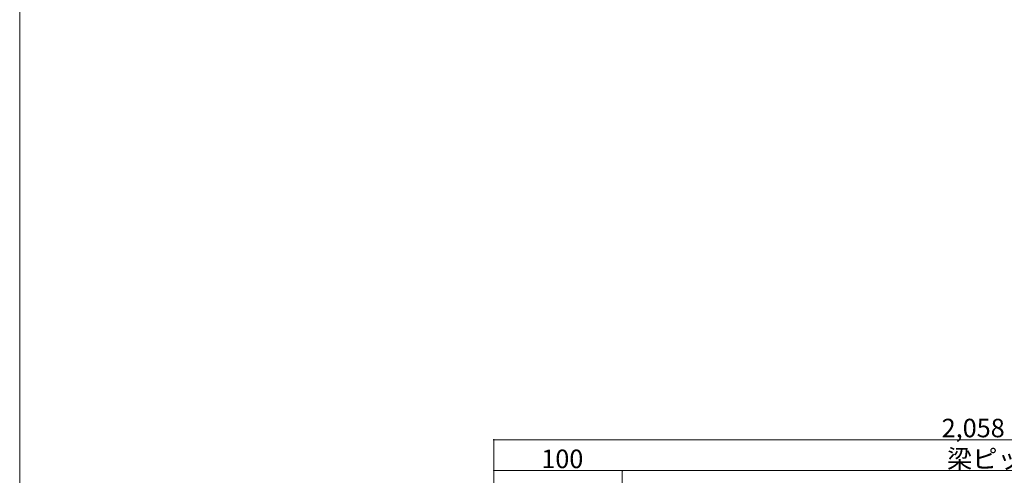
# Model space of a CAD drawing. Units: millimetres. Extents: x -10001 to 10080, y -6925 to 6925.
# Drawn here: x -10001 to -5213, y -2712 to -495 of the extents above; entities that cross this region are included whole.
import ezdxf

# ---------------------------------------------------------------- set-up
doc = ezdxf.new("R2010")
doc.units = ezdxf.units.MM
doc.header["$LTSCALE"] = 50
for name, color, linetype in [('1-7', 7, 'Continuous'), ('3-7', 7, 'Continuous'), ('8図面枠', 7, 'Continuous')]:
    doc.layers.add(name, color=color, linetype=linetype)
doc.styles.add('ＭＳ ゴシック', font='msgothic.ttc')

msp = doc.modelspace()

# ---------------------------------------------------------------- linework, layer by layer
at = {"layer": '3-7', "color": 92, "linetype": 'Continuous', "lineweight": 5, "true_color": 0x00c000}
for p, q in [((-7695.1, -2539.7), (-7695.1, -3571.7)), ((-3082.4, -2539.7), (-7695.1, -2539.7)), ((-7070.1, -2689.7), (-7695.1, -2689.7)), ((-7070.1, -2689.7), (-7070.1, -3417.5)), ((-3082.4, -2689.7), (-7070.1, -2689.7))]:
    msp.add_line(p, q, dxfattribs=at)
at = {"layer": '3-7', "color": 7, "linetype": 'Continuous', "lineweight": 0}
for points in [[(-7698, -2537.3), (-7698.2, -2537.7), (-7698, -2537.3), (-7695.1, -2539.7)], [(-7697.6, -2536.9), (-7698, -2537.3), (-7697.6, -2536.9), (-7695.1, -2539.7)], [(-7697.3, -2536.6), (-7697.6, -2536.9), (-7697.3, -2536.6), (-7695.1, -2539.7)], [(-7696.9, -2536.4), (-7697.3, -2536.6), (-7696.9, -2536.4), (-7695.1, -2539.7)], [(-7696.4, -2536.2), (-7696.9, -2536.4), (-7696.4, -2536.2), (-7695.1, -2539.7)], [(-7696, -2536), (-7696.4, -2536.2), (-7696, -2536), (-7695.1, -2539.7)], [(-7696, -2536), (-7695.1, -2539.7), (-7696, -2536), (-7695.1, -2535.9)], [(-7695.5, -2536), (-7696, -2536), (-7695.5, -2536), (-7695.1, -2535.9)], [(-7695.1, -2535.9), (-7695.1, -2539.7), (-7695.1, -2535.9), (-7691.3, -2539.7)], [(-7694.8, -2535.9), (-7695.1, -2535.9), (-7694.8, -2535.9), (-7691.3, -2539.7)], [(-7694.4, -2536), (-7694.8, -2535.9), (-7694.4, -2536), (-7691.3, -2539.7)], [(-7693.9, -2536.1), (-7694.4, -2536), (-7693.9, -2536.1), (-7691.3, -2539.7)], [(-7693.5, -2536.3), (-7693.9, -2536.1), (-7693.5, -2536.3), (-7691.3, -2539.7)], [(-7693.1, -2536.5), (-7693.5, -2536.3), (-7693.1, -2536.5), (-7691.3, -2539.7)], [(-7692.7, -2536.8), (-7693.1, -2536.5), (-7692.7, -2536.8), (-7691.3, -2539.7)], [(-7692.3, -2537.1), (-7692.7, -2536.8), (-7692.3, -2537.1), (-7691.3, -2539.7)], [(-7692, -2537.5), (-7692.3, -2537.1), (-7692, -2537.5), (-7691.3, -2539.7)], [(-7692, -2537.5), (-7691.3, -2539.7), (-7692, -2537.5), (-7691.3, -2539.2)], [(-7691.8, -2537.9), (-7692, -2537.5), (-7691.8, -2537.9), (-7691.3, -2539.2)], [(-7698.6, -2538.5), (-7698.8, -2539), (-7698.6, -2538.5), (-7695.1, -2539.7)], [(-7698.8, -2539), (-7698.8, -2539.4), (-7698.8, -2539), (-7695.1, -2539.7)], [(-7698.8, -2539.4), (-7698.8, -2539.7), (-7698.8, -2539.4), (-7695.1, -2539.7)], [(-7698.8, -2539.7), (-7698.8, -2540.2), (-7698.8, -2539.7), (-7698.1, -2541.9)], [(-7698.8, -2539.7), (-7698.1, -2541.9), (-7698.8, -2539.7), (-7697.8, -2542.2)], [(-7695.1, -2539.7), (-7698.8, -2539.7), (-7695.1, -2539.7), (-7697.8, -2542.2)], [(-7698.8, -2540.2), (-7698.7, -2540.6), (-7698.8, -2540.2), (-7698.4, -2541.5)], [(-7698.8, -2540.2), (-7698.4, -2541.5), (-7698.8, -2540.2), (-7698.1, -2541.9)], [(-7698.7, -2540.6), (-7698.6, -2541.1), (-7698.7, -2540.6), (-7698.4, -2541.5)], [(-7698.5, -2538.1), (-7698.6, -2538.5), (-7698.5, -2538.1), (-7695.1, -2539.7)], [(-7698.2, -2537.7), (-7698.5, -2538.1), (-7698.2, -2537.7), (-7695.1, -2539.7)], [(-7695.1, -2539.7), (-7697.8, -2542.2), (-7695.1, -2539.7), (-7697.5, -2542.6)], [(-7695.1, -2539.7), (-7697.5, -2542.6), (-7695.1, -2539.7), (-7697.1, -2542.8)], [(-7695.1, -2539.7), (-7697.1, -2542.8), (-7695.1, -2539.7), (-7696.7, -2543.1)], [(-7695.1, -2539.7), (-7696.7, -2543.1), (-7695.1, -2539.7), (-7696.2, -2543.2)], [(-7695.1, -2539.7), (-7696.2, -2543.2), (-7695.1, -2539.7), (-7695.8, -2543.4)], [(-7695.1, -2539.7), (-7695.8, -2543.4), (-7695.1, -2539.7), (-7695.3, -2543.4)], [(-7695.1, -2539.7), (-7695.3, -2543.4), (-7695.1, -2539.7), (-7695.1, -2543.4)], [(-7695.1, -2539.7), (-7695.1, -2543.4), (-7695.1, -2539.7), (-7694.6, -2543.4)], [(-7695.1, -2539.7), (-7694.6, -2543.4), (-7695.1, -2539.7), (-7694.1, -2543.3)], [(-7695.1, -2539.7), (-7694.1, -2543.3), (-7695.1, -2539.7), (-7693.7, -2543.2)], [(-7691.3, -2539.7), (-7695.1, -2539.7), (-7691.3, -2539.7), (-7693.7, -2543.2)], [(-7691.3, -2539.7), (-7693.7, -2543.2), (-7691.3, -2539.7), (-7693.3, -2543)], [(-7691.3, -2539.7), (-7693.3, -2543), (-7691.3, -2539.7), (-7692.9, -2542.7)], [(-7691.3, -2539.7), (-7692.9, -2542.7), (-7691.3, -2539.7), (-7692.5, -2542.4)], [(-7691.3, -2539.7), (-7692.5, -2542.4), (-7691.3, -2539.7), (-7692.2, -2542.1)], [(-7691.3, -2539.7), (-7692.2, -2542.1), (-7691.3, -2539.7), (-7691.9, -2541.7)], [(-7691.3, -2539.7), (-7691.9, -2541.7), (-7691.3, -2539.7), (-7691.7, -2541.3)], [(-7691.8, -2537.9), (-7691.3, -2539.2), (-7691.8, -2537.9), (-7691.4, -2538.7)], [(-7691.6, -2538.3), (-7691.8, -2537.9), (-7691.6, -2538.3), (-7691.4, -2538.7)], [(-7691.3, -2539.7), (-7691.7, -2541.3), (-7691.3, -2539.7), (-7691.5, -2540.8)], [(-7691.3, -2539.7), (-7691.5, -2540.8), (-7691.3, -2539.7), (-7691.4, -2540.4)], [(-7691.3, -2539.7), (-7691.4, -2540.4), (-7691.3, -2539.7), (-7691.3, -2539.9)], [(-7698.6, -2688.5), (-7698.8, -2689), (-7698.6, -2688.5), (-7695.1, -2689.7)], [(-7698.8, -2689), (-7698.8, -2689.4), (-7698.8, -2689), (-7695.1, -2689.7)], [(-7698.8, -2689.4), (-7698.8, -2689.7), (-7698.8, -2689.4), (-7695.1, -2689.7)], [(-7698.8, -2689.7), (-7698.8, -2690.2), (-7698.8, -2689.7), (-7698.1, -2691.9)], [(-7698.8, -2689.7), (-7698.1, -2691.9), (-7698.8, -2689.7), (-7697.8, -2692.2)], [(-7695.1, -2689.7), (-7698.8, -2689.7), (-7695.1, -2689.7), (-7697.8, -2692.2)], [(-7698.8, -2690.2), (-7698.7, -2690.6), (-7698.8, -2690.2), (-7698.4, -2691.5)], [(-7698.8, -2690.2), (-7698.4, -2691.5), (-7698.8, -2690.2), (-7698.1, -2691.9)], [(-7698.7, -2690.6), (-7698.6, -2691.1), (-7698.7, -2690.6), (-7698.4, -2691.5)], [(-7698.5, -2688.1), (-7698.6, -2688.5), (-7698.5, -2688.1), (-7695.1, -2689.7)], [(-7698.2, -2687.7), (-7698.5, -2688.1), (-7698.2, -2687.7), (-7695.1, -2689.7)], [(-7698, -2687.3), (-7698.2, -2687.7), (-7698, -2687.3), (-7695.1, -2689.7)], [(-7697.6, -2686.9), (-7698, -2687.3), (-7697.6, -2686.9), (-7695.1, -2689.7)], [(-7695.1, -2689.7), (-7697.8, -2692.2), (-7695.1, -2689.7), (-7697.5, -2692.6)], [(-7697.3, -2686.6), (-7697.6, -2686.9), (-7697.3, -2686.6), (-7695.1, -2689.7)], [(-7695.1, -2689.7), (-7697.5, -2692.6), (-7695.1, -2689.7), (-7697.1, -2692.8)], [(-7696.9, -2686.4), (-7697.3, -2686.6), (-7696.9, -2686.4), (-7695.1, -2689.7)], [(-7695.1, -2689.7), (-7697.1, -2692.8), (-7695.1, -2689.7), (-7696.7, -2693.1)], [(-7696.4, -2686.2), (-7696.9, -2686.4), (-7696.4, -2686.2), (-7695.1, -2689.7)], [(-7695.1, -2689.7), (-7696.7, -2693.1), (-7695.1, -2689.7), (-7696.2, -2693.2)], [(-7696, -2686), (-7696.4, -2686.2), (-7696, -2686), (-7695.1, -2689.7)], [(-7695.1, -2689.7), (-7696.2, -2693.2), (-7695.1, -2689.7), (-7695.8, -2693.4)], [(-7696, -2686), (-7695.1, -2689.7), (-7696, -2686), (-7695.1, -2685.9)], [(-7695.5, -2686), (-7696, -2686), (-7695.5, -2686), (-7695.1, -2685.9)], [(-7695.1, -2689.7), (-7695.8, -2693.4), (-7695.1, -2689.7), (-7695.3, -2693.4)], [(-7695.1, -2689.7), (-7695.3, -2693.4), (-7695.1, -2689.7), (-7695.1, -2693.4)], [(-7695.1, -2685.9), (-7695.1, -2689.7), (-7695.1, -2685.9), (-7691.3, -2689.7)], [(-7694.8, -2685.9), (-7695.1, -2685.9), (-7694.8, -2685.9), (-7691.3, -2689.7)], [(-7695.1, -2689.7), (-7695.1, -2693.4), (-7695.1, -2689.7), (-7694.6, -2693.4)], [(-7695.1, -2689.7), (-7694.6, -2693.4), (-7695.1, -2689.7), (-7694.1, -2693.3)], [(-7695.1, -2689.7), (-7694.1, -2693.3), (-7695.1, -2689.7), (-7693.7, -2693.2)], [(-7691.3, -2689.7), (-7695.1, -2689.7), (-7691.3, -2689.7), (-7693.7, -2693.2)], [(-7694.4, -2686), (-7694.8, -2685.9), (-7694.4, -2686), (-7691.3, -2689.7)], [(-7693.9, -2686.1), (-7694.4, -2686), (-7693.9, -2686.1), (-7691.3, -2689.7)], [(-7693.5, -2686.3), (-7693.9, -2686.1), (-7693.5, -2686.3), (-7691.3, -2689.7)], [(-7691.3, -2689.7), (-7693.7, -2693.2), (-7691.3, -2689.7), (-7693.3, -2693)], [(-7693.1, -2686.5), (-7693.5, -2686.3), (-7693.1, -2686.5), (-7691.3, -2689.7)], [(-7691.3, -2689.7), (-7693.3, -2693), (-7691.3, -2689.7), (-7692.9, -2692.7)], [(-7692.7, -2686.8), (-7693.1, -2686.5), (-7692.7, -2686.8), (-7691.3, -2689.7)], [(-7691.3, -2689.7), (-7692.9, -2692.7), (-7691.3, -2689.7), (-7692.5, -2692.4)], [(-7692.3, -2687.1), (-7692.7, -2686.8), (-7692.3, -2687.1), (-7691.3, -2689.7)], [(-7691.3, -2689.7), (-7692.5, -2692.4), (-7691.3, -2689.7), (-7692.2, -2692.1)], [(-7692, -2687.5), (-7692.3, -2687.1), (-7692, -2687.5), (-7691.3, -2689.7)], [(-7691.3, -2689.7), (-7692.2, -2692.1), (-7691.3, -2689.7), (-7691.9, -2691.7)], [(-7692, -2687.5), (-7691.3, -2689.7), (-7692, -2687.5), (-7691.3, -2689.2)], [(-7691.8, -2687.9), (-7692, -2687.5), (-7691.8, -2687.9), (-7691.3, -2689.2)], [(-7691.3, -2689.7), (-7691.9, -2691.7), (-7691.3, -2689.7), (-7691.7, -2691.3)], [(-7691.8, -2687.9), (-7691.3, -2689.2), (-7691.8, -2687.9), (-7691.4, -2688.7)], [(-7691.6, -2688.3), (-7691.8, -2687.9), (-7691.6, -2688.3), (-7691.4, -2688.7)], [(-7691.3, -2689.7), (-7691.7, -2691.3), (-7691.3, -2689.7), (-7691.5, -2690.8)], [(-7691.3, -2689.7), (-7691.5, -2690.8), (-7691.3, -2689.7), (-7691.4, -2690.4)], [(-7691.3, -2689.7), (-7691.4, -2690.4), (-7691.3, -2689.7), (-7691.3, -2689.9)], [(-7073.6, -2688.5), (-7073.8, -2689), (-7073.6, -2688.5), (-7070.1, -2689.7)], [(-7073.6, -2688.5), (-7073.8, -2689), (-7073.6, -2688.5), (-7070.1, -2689.7)], [(-7073.8, -2689), (-7073.8, -2689.4), (-7073.8, -2689), (-7070.1, -2689.7)], [(-7073.8, -2689), (-7073.8, -2689.4), (-7073.8, -2689), (-7070.1, -2689.7)], [(-7073.8, -2689.4), (-7073.8, -2689.7), (-7073.8, -2689.4), (-7070.1, -2689.7)], [(-7073.8, -2689.4), (-7073.8, -2689.7), (-7073.8, -2689.4), (-7070.1, -2689.7)], [(-7073.8, -2689.7), (-7073.8, -2690.2), (-7073.8, -2689.7), (-7073.1, -2691.9)], [(-7073.8, -2689.7), (-7073.1, -2691.9), (-7073.8, -2689.7), (-7072.8, -2692.2)], [(-7070.1, -2689.7), (-7073.8, -2689.7), (-7070.1, -2689.7), (-7072.8, -2692.2)], [(-7073.8, -2689.7), (-7073.8, -2690.2), (-7073.8, -2689.7), (-7073.1, -2691.9)], [(-7073.8, -2689.7), (-7073.1, -2691.9), (-7073.8, -2689.7), (-7072.8, -2692.2)], [(-7070.1, -2689.7), (-7073.8, -2689.7), (-7070.1, -2689.7), (-7072.8, -2692.2)], [(-7073.8, -2690.2), (-7073.7, -2690.6), (-7073.8, -2690.2), (-7073.4, -2691.5)], [(-7073.8, -2690.2), (-7073.4, -2691.5), (-7073.8, -2690.2), (-7073.1, -2691.9)], [(-7073.8, -2690.2), (-7073.7, -2690.6), (-7073.8, -2690.2), (-7073.4, -2691.5)], [(-7073.8, -2690.2), (-7073.4, -2691.5), (-7073.8, -2690.2), (-7073.1, -2691.9)], [(-7073.7, -2690.6), (-7073.6, -2691.1), (-7073.7, -2690.6), (-7073.4, -2691.5)], [(-7073.7, -2690.6), (-7073.6, -2691.1), (-7073.7, -2690.6), (-7073.4, -2691.5)], [(-7073.5, -2688.1), (-7073.6, -2688.5), (-7073.5, -2688.1), (-7070.1, -2689.7)], [(-7073.5, -2688.1), (-7073.6, -2688.5), (-7073.5, -2688.1), (-7070.1, -2689.7)], [(-7073.2, -2687.7), (-7073.5, -2688.1), (-7073.2, -2687.7), (-7070.1, -2689.7)], [(-7073.2, -2687.7), (-7073.5, -2688.1), (-7073.2, -2687.7), (-7070.1, -2689.7)], [(-7073, -2687.3), (-7073.2, -2687.7), (-7073, -2687.3), (-7070.1, -2689.7)], [(-7073, -2687.3), (-7073.2, -2687.7), (-7073, -2687.3), (-7070.1, -2689.7)], [(-7072.6, -2686.9), (-7073, -2687.3), (-7072.6, -2686.9), (-7070.1, -2689.7)], [(-7072.6, -2686.9), (-7073, -2687.3), (-7072.6, -2686.9), (-7070.1, -2689.7)], [(-7070.1, -2689.7), (-7072.8, -2692.2), (-7070.1, -2689.7), (-7072.5, -2692.6)], [(-7070.1, -2689.7), (-7072.8, -2692.2), (-7070.1, -2689.7), (-7072.5, -2692.6)], [(-7072.3, -2686.6), (-7072.6, -2686.9), (-7072.3, -2686.6), (-7070.1, -2689.7)], [(-7072.3, -2686.6), (-7072.6, -2686.9), (-7072.3, -2686.6), (-7070.1, -2689.7)], [(-7070.1, -2689.7), (-7072.5, -2692.6), (-7070.1, -2689.7), (-7072.1, -2692.8)], [(-7070.1, -2689.7), (-7072.5, -2692.6), (-7070.1, -2689.7), (-7072.1, -2692.8)], [(-7071.9, -2686.4), (-7072.3, -2686.6), (-7071.9, -2686.4), (-7070.1, -2689.7)], [(-7071.9, -2686.4), (-7072.3, -2686.6), (-7071.9, -2686.4), (-7070.1, -2689.7)], [(-7070.1, -2689.7), (-7072.1, -2692.8), (-7070.1, -2689.7), (-7071.7, -2693.1)], [(-7070.1, -2689.7), (-7072.1, -2692.8), (-7070.1, -2689.7), (-7071.7, -2693.1)], [(-7071.4, -2686.2), (-7071.9, -2686.4), (-7071.4, -2686.2), (-7070.1, -2689.7)], [(-7071.4, -2686.2), (-7071.9, -2686.4), (-7071.4, -2686.2), (-7070.1, -2689.7)], [(-7070.1, -2689.7), (-7071.7, -2693.1), (-7070.1, -2689.7), (-7071.2, -2693.2)], [(-7070.1, -2689.7), (-7071.7, -2693.1), (-7070.1, -2689.7), (-7071.2, -2693.2)], [(-7071, -2686), (-7071.4, -2686.2), (-7071, -2686), (-7070.1, -2689.7)], [(-7071, -2686), (-7071.4, -2686.2), (-7071, -2686), (-7070.1, -2689.7)], [(-7070.1, -2689.7), (-7071.2, -2693.2), (-7070.1, -2689.7), (-7070.8, -2693.4)], [(-7070.1, -2689.7), (-7071.2, -2693.2), (-7070.1, -2689.7), (-7070.8, -2693.4)], [(-7071, -2686), (-7070.1, -2689.7), (-7071, -2686), (-7070.1, -2685.9)], [(-7070.5, -2686), (-7071, -2686), (-7070.5, -2686), (-7070.1, -2685.9)], [(-7071, -2686), (-7070.1, -2689.7), (-7071, -2686), (-7070.1, -2685.9)], [(-7070.5, -2686), (-7071, -2686), (-7070.5, -2686), (-7070.1, -2685.9)], [(-7070.1, -2689.7), (-7070.8, -2693.4), (-7070.1, -2689.7), (-7070.3, -2693.4)], [(-7070.1, -2689.7), (-7070.8, -2693.4), (-7070.1, -2689.7), (-7070.3, -2693.4)], [(-7070.1, -2689.7), (-7070.3, -2693.4), (-7070.1, -2689.7), (-7070.1, -2693.4)], [(-7070.1, -2689.7), (-7070.3, -2693.4), (-7070.1, -2689.7), (-7070.1, -2693.4)], [(-7070.1, -2685.9), (-7070.1, -2689.7), (-7070.1, -2685.9), (-7066.3, -2689.7)], [(-7069.8, -2685.9), (-7070.1, -2685.9), (-7069.8, -2685.9), (-7066.3, -2689.7)], [(-7070.1, -2685.9), (-7070.1, -2689.7), (-7070.1, -2685.9), (-7066.3, -2689.7)], [(-7069.8, -2685.9), (-7070.1, -2685.9), (-7069.8, -2685.9), (-7066.3, -2689.7)], [(-7070.1, -2689.7), (-7070.1, -2693.4), (-7070.1, -2689.7), (-7069.6, -2693.4)], [(-7070.1, -2689.7), (-7069.6, -2693.4), (-7070.1, -2689.7), (-7069.1, -2693.3)], [(-7070.1, -2689.7), (-7069.1, -2693.3), (-7070.1, -2689.7), (-7068.7, -2693.2)], [(-7066.3, -2689.7), (-7070.1, -2689.7), (-7066.3, -2689.7), (-7068.7, -2693.2)], [(-7070.1, -2689.7), (-7070.1, -2693.4), (-7070.1, -2689.7), (-7069.6, -2693.4)], [(-7070.1, -2689.7), (-7069.6, -2693.4), (-7070.1, -2689.7), (-7069.1, -2693.3)], [(-7070.1, -2689.7), (-7069.1, -2693.3), (-7070.1, -2689.7), (-7068.7, -2693.2)], [(-7066.3, -2689.7), (-7070.1, -2689.7), (-7066.3, -2689.7), (-7068.7, -2693.2)], [(-7069.4, -2686), (-7069.8, -2685.9), (-7069.4, -2686), (-7066.3, -2689.7)], [(-7069.4, -2686), (-7069.8, -2685.9), (-7069.4, -2686), (-7066.3, -2689.7)], [(-7068.9, -2686.1), (-7069.4, -2686), (-7068.9, -2686.1), (-7066.3, -2689.7)], [(-7068.9, -2686.1), (-7069.4, -2686), (-7068.9, -2686.1), (-7066.3, -2689.7)], [(-7068.5, -2686.3), (-7068.9, -2686.1), (-7068.5, -2686.3), (-7066.3, -2689.7)], [(-7068.5, -2686.3), (-7068.9, -2686.1), (-7068.5, -2686.3), (-7066.3, -2689.7)], [(-7066.3, -2689.7), (-7068.7, -2693.2), (-7066.3, -2689.7), (-7068.3, -2693)], [(-7066.3, -2689.7), (-7068.7, -2693.2), (-7066.3, -2689.7), (-7068.3, -2693)], [(-7068.1, -2686.5), (-7068.5, -2686.3), (-7068.1, -2686.5), (-7066.3, -2689.7)], [(-7068.1, -2686.5), (-7068.5, -2686.3), (-7068.1, -2686.5), (-7066.3, -2689.7)], [(-7066.3, -2689.7), (-7068.3, -2693), (-7066.3, -2689.7), (-7067.9, -2692.7)], [(-7066.3, -2689.7), (-7068.3, -2693), (-7066.3, -2689.7), (-7067.9, -2692.7)], [(-7067.7, -2686.8), (-7068.1, -2686.5), (-7067.7, -2686.8), (-7066.3, -2689.7)], [(-7067.7, -2686.8), (-7068.1, -2686.5), (-7067.7, -2686.8), (-7066.3, -2689.7)], [(-7066.3, -2689.7), (-7067.9, -2692.7), (-7066.3, -2689.7), (-7067.5, -2692.4)], [(-7066.3, -2689.7), (-7067.9, -2692.7), (-7066.3, -2689.7), (-7067.5, -2692.4)], [(-7067.3, -2687.1), (-7067.7, -2686.8), (-7067.3, -2687.1), (-7066.3, -2689.7)], [(-7067.3, -2687.1), (-7067.7, -2686.8), (-7067.3, -2687.1), (-7066.3, -2689.7)], [(-7066.3, -2689.7), (-7067.5, -2692.4), (-7066.3, -2689.7), (-7067.2, -2692.1)], [(-7066.3, -2689.7), (-7067.5, -2692.4), (-7066.3, -2689.7), (-7067.2, -2692.1)], [(-7067, -2687.5), (-7067.3, -2687.1), (-7067, -2687.5), (-7066.3, -2689.7)], [(-7067, -2687.5), (-7067.3, -2687.1), (-7067, -2687.5), (-7066.3, -2689.7)], [(-7066.3, -2689.7), (-7067.2, -2692.1), (-7066.3, -2689.7), (-7066.9, -2691.7)], [(-7066.3, -2689.7), (-7067.2, -2692.1), (-7066.3, -2689.7), (-7066.9, -2691.7)], [(-7067, -2687.5), (-7066.3, -2689.7), (-7067, -2687.5), (-7066.3, -2689.2)], [(-7066.8, -2687.9), (-7067, -2687.5), (-7066.8, -2687.9), (-7066.3, -2689.2)], [(-7067, -2687.5), (-7066.3, -2689.7), (-7067, -2687.5), (-7066.3, -2689.2)], [(-7066.8, -2687.9), (-7067, -2687.5), (-7066.8, -2687.9), (-7066.3, -2689.2)], [(-7066.3, -2689.7), (-7066.9, -2691.7), (-7066.3, -2689.7), (-7066.7, -2691.3)], [(-7066.3, -2689.7), (-7066.9, -2691.7), (-7066.3, -2689.7), (-7066.7, -2691.3)], [(-7066.8, -2687.9), (-7066.3, -2689.2), (-7066.8, -2687.9), (-7066.4, -2688.7)], [(-7066.6, -2688.3), (-7066.8, -2687.9), (-7066.6, -2688.3), (-7066.4, -2688.7)], [(-7066.8, -2687.9), (-7066.3, -2689.2), (-7066.8, -2687.9), (-7066.4, -2688.7)], [(-7066.6, -2688.3), (-7066.8, -2687.9), (-7066.6, -2688.3), (-7066.4, -2688.7)], [(-7066.3, -2689.7), (-7066.7, -2691.3), (-7066.3, -2689.7), (-7066.5, -2690.8)], [(-7066.3, -2689.7), (-7066.7, -2691.3), (-7066.3, -2689.7), (-7066.5, -2690.8)], [(-7066.3, -2689.7), (-7066.5, -2690.8), (-7066.3, -2689.7), (-7066.4, -2690.4)], [(-7066.3, -2689.7), (-7066.5, -2690.8), (-7066.3, -2689.7), (-7066.4, -2690.4)], [(-7066.3, -2689.7), (-7066.4, -2690.4), (-7066.3, -2689.7), (-7066.3, -2689.9)], [(-7066.3, -2689.7), (-7066.4, -2690.4), (-7066.3, -2689.7), (-7066.3, -2689.9)]]:
    msp.add_solid(points, dxfattribs=at)
at = {"layer": '8図面枠', "color": 5, "linetype": 'Continuous', "lineweight": 5}
msp.add_line((-10000.6, 6925.1), (-10000.6, -6924.9), dxfattribs=at)

# ---------------------------------------------------------------- texts
at = {"layer": '1-7', "color": 132, "linetype": 'Continuous', "lineweight": 5, "true_color": 0x00c0c0, "style": 'ＭＳ ゴシック', "width": 1.000934}
for s, p in [('2,058', (-5517.2, -2527.2)), ('梁ピッチ：1,958', (-5491.2, -2677.2)), ('100', (-7464.1, -2677.2))]:
    msp.add_text(s, height=89.92, dxfattribs=at).set_placement(p)

doc.saveas('drawing.dxf')
